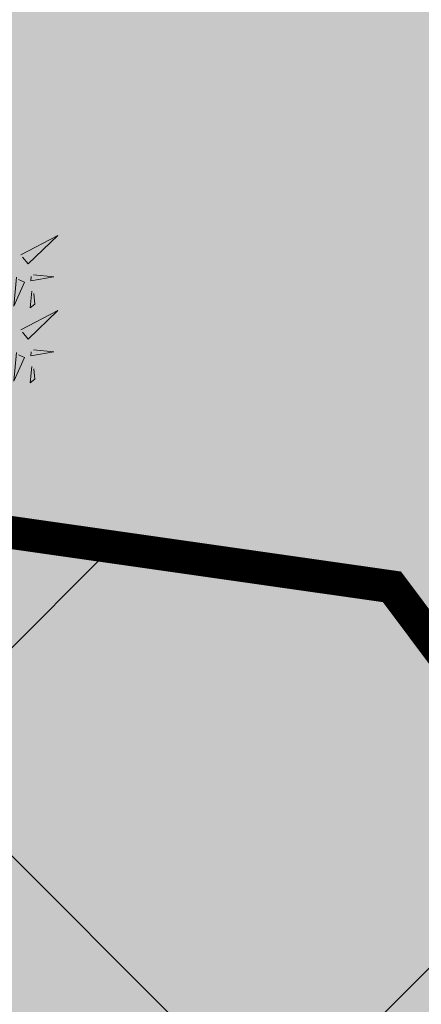
# Model space of a CAD drawing. Units: metres. Extents: x 547397 to 548192, y 6582028 to 6582741.
# Drawn here: x 547682 to 547684, y 6582395 to 6582401 of the extents above; entities that cross this region are included whole.
import ezdxf

# ---------------------------------------------------------------- set-up
doc = ezdxf.new("R2010")
doc.units = ezdxf.units.M
doc.header["$LTSCALE"] = 0.5
doc.linetypes.add('CENTER', pattern=[50.8, 31.75, -6.35, 6.35, -6.35])
doc.linetypes.add('vana teeprojekt$0$CENTER', pattern=[2, 1.25, -0.25, 0.25, -0.25])
for name, color, linetype in [('+PUUD', 86, 'Continuous'), ('OPT-hoonest_õigus', 7, 'Continuous'), ('OPT-maapealne hoonestusala', 7, 'CENTER'), ('Planeeritav haljastus', 7, 'Continuous')]:
    doc.layers.add(name, color=color, linetype=linetype)
doc.layers.add('OPT-halj-muru', color=61, linetype='Continuous', lineweight=25)

# ---------------------------------------------------------------- blocks, each defined once
blk = doc.blocks.new('dsfsdf')
at = {"layer": '+PUUD', "lineweight": 13}
for points in [[(545106.2606, 6584745.7103), (545106.4025, 6584745.7838), (545106.2891, 6584745.6758), (545106.2677, 6584745.7016)], [(545106.3089, 6584745.6342), (545106.3875, 6584745.6266), (545106.2988, 6584745.6114), (545106.3003, 6584745.6271)], [(545106.2445, 6584745.6245), (545106.234, 6584745.5145), (545106.2745, 6584745.6058), (545106.2516, 6584745.6159)], [(545106.3029, 6584745.5713), (545106.2969, 6584745.5084), (545106.3141, 6584745.5226), (545106.31, 6584745.5627)], [(545106.2606, 6584745.4239), (545106.4025, 6584745.4975), (545106.2891, 6584745.3894), (545106.2677, 6584745.4153)], [(545106.2445, 6584745.3382), (545106.234, 6584745.2281), (545106.2745, 6584745.3194), (545106.2516, 6584745.3296)], [(545106.3089, 6584745.3478), (545106.3875, 6584745.3402), (545106.2988, 6584745.325), (545106.3003, 6584745.3407)], [(545106.3029, 6584745.2849), (545106.2969, 6584745.222), (545106.3141, 6584745.2362), (545106.31, 6584745.2763)]]:
    blk.add_lwpolyline(points, dxfattribs=at)

msp = doc.modelspace()

# ---------------------------------------------------------------- hatches: boundary and pattern name
at = {"layer": 'OPT-halj-muru', "true_color": 0xd7ebd2}
h = msp.add_hatch(color=254, dxfattribs=at)
h.dxf.hatch_style = 1
h.paths.add_polyline_path([(547631.3888, 6582368.0012), (547651.3133, 6582345.797), (547702.2135, 6582381.8678), (547686.7805, 6582402.4594), (547679.9894, 6582403.4281), (547628.147, 6582371.6269)])
at = {"layer": 'OPT-maapealne hoonestusala'}
h = msp.add_hatch(dxfattribs=at)
h.set_pattern_fill('ANSI37', color=40)
h.set_pattern_definition([(45, (-18.0137, -83.7937), (-2.2450640303, 2.2450640303), []), (135, (-18.0137, -83.7937), (-2.2450640303, -2.2450640303), [])])
h.paths.add_polyline_path([(547635.0006, 6582369.9653), (547651.9093, 6582351.122), (547695.7327, 6582382.1777), (547684.0225, 6582397.8022), (547681.0675, 6582398.2237)])

# ---------------------------------------------------------------- linework, layer by layer
at = {"layer": 'OPT-hoonest_õigus', "color": 0, "linetype": 'vana teeprojekt$0$CENTER', "ltscale": 5, "const_width": 0.2}
msp.add_lwpolyline([(547635.0006, 6582369.9653), (547651.9093, 6582351.122), (547695.7327, 6582382.1777), (547695.7327, 6582382.1777), (547695.7327, 6582382.1777), (547695.7327, 6582382.1777), (547695.7327, 6582382.1777), (547684.0225, 6582397.8022), (547681.0675, 6582398.2237), (547681.0675, 6582398.2237), (547681.0675, 6582398.2237), (547681.0675, 6582398.2237), (547681.0675, 6582398.2237)], close=True, dxfattribs=at)

# ---------------------------------------------------------------- block references
at = {"layer": 'Planeeritav haljastus', "lineweight": 9, "xscale": 1.595991089632779, "yscale": 1.595991089632779, "zscale": 1.595991089632779}
msp.add_blockref('dsfsdf', (-322302.9733, -3926795.6589), dxfattribs=at)

doc.saveas('drawing.dxf')
